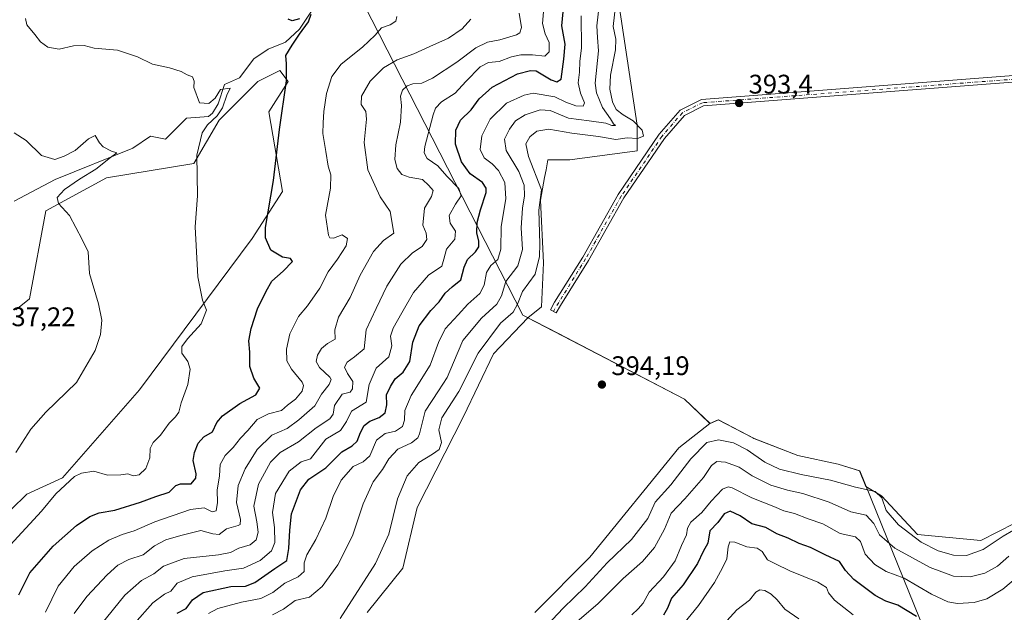
# Model space of a CAD drawing. Units: metres. Extents: x 611672 to 615159, y 4678430 to 4680798.
# Drawn here: x 612787 to 613153, y 4679911 to 4680131 of the extents above; entities that cross this region are included whole.
import ezdxf

# ---------------------------------------------------------------- set-up
doc = ezdxf.new("R2010")
doc.units = ezdxf.units.M
doc.header["$MEASUREMENT"] = 0
doc.linetypes.add('DGN Style 4', pattern=[2.6384748266838614, 1.318413404963828, -0.6592067024819142, 0.001648016756204785, -0.6592067024819142])
for name, color, linetype, lineweight in [('Camino Cxs', 7, 'Continuous', 0), ('Camino eje', 30, 'DGN Style 4', 13), ('Comarca', 135, 'Continuous', 13), ('Comarca CxS', 21, 'Continuous', 0), ('Corriente natural lineal', 142, 'Continuous', 13), ('Cultivos herbáceos CxS', 92, 'Continuous', 0), ('Curva de nivel maestra', 30, 'Continuous', 30), ('Curva de nivel normal', 30, 'Continuous', 0), ('Espacio natural protegido', 121, 'Continuous', 13), ('Espacio natural protegido CxS', 121, 'Continuous', 0), ('Matorral CxS', 135, 'Continuous', 0), ('Municipio', 91, 'Continuous', 13), ('Municipio CxS', 4, 'Continuous', 0), ('Punto de cota en terreno', 7, 'Continuous', 0), ('Rótulo de punto de cota en terreno', 7, 'Continuous', 0)]:
    doc.layers.add(name, color=color, linetype=linetype, lineweight=lineweight)
doc.styles.add('Style-Arial', font='txt')

# ---------------------------------------------------------------- blocks, each defined once
blk = doc.blocks.new('*U10')
at = {"layer": 'Matorral CxS', "color": 135, "linetype": 'Continuous', "lineweight": 0}
for points in [[(613009.1671000002, 4680141.765500001, 388.9082000000053), (613016.6385000005, 4680092.147700001, 390.5617000000057), (613016.6382999998, 4680082.6327, 391.8159000000014), (612991.5033, 4680079.233899999, 392.6153000000049), (612983.3510999996, 4680079.234300001, 392.5966999999946), (612982.6743000001, 4680075.508300001, 392.491200000004), (612982.1634999998, 4680072.697100001, 391.7565999999933), (612980.6338999998, 4680064.2775, 389.2400999999954), (612981.7045, 4680040.875499999, 389.8736000000063), (612980.9732999997, 4680024.5165, 393.2788), (612975.9644999999, 4680020.4365, 392.3261999999959), (612975.9603000004, 4680020.4387, 392.3233000000037), (612963.1722999997, 4680007.0559, 391.7838000000047), (612951.8909, 4679983.667099999, 392.1542000000045), (612934.7285000002, 4679949.8203, 392.1883999999991), (612929.3668999998, 4679927.111500001, 392.6374999999971), (612916.0497000003, 4679910.7137, 391.8224000000046)], [(612978.5358999996, 4679910.7125, 394.3432999999932), (612999.0239000004, 4679931.212099999, 393.6687999999995), (613032.0856999997, 4679971.9483, 393.1797999999981), (613043.7198999999, 4679981.087900001, 393.187699999995), (613046.8498999998, 4679982.447699999, 393.4324000000051), (613059.6831, 4679975.7411, 392.9560000000056), (613060.1297000004, 4679975.5075, 392.9443000000028), (613076.3997, 4679969.077099999, 393.6294000000053), (613091.4395000003, 4679965.847300001, 393.6107000000048), (613099.4694999997, 4679963.407099999, 393.625), (613101.8051000005, 4679957.627499999, 391.9391999999934), (613107.6672999999, 4679954.167099999, 390.4630000000034), (613121.0619000001, 4679939.737299999, 391.4305000000023), (613144.6577000003, 4679937.5109, 393.1392999999953), (613157.2578999996, 4679943.9715, 392.5155999999988)], [(612748.3003000002, 4679914.6965, 339.7088999999978), (612789.2747, 4679954.672300001, 342.2534000000014), (612802.5919000005, 4679960.8201, 343.6978999999992), (612831.2755000005, 4679993.6165, 342.3895000000048), (612873.2755000005, 4680049.986300001, 348.6683000000049), (612884.5438999999, 4680067.4123, 350.5834000000032), (612879.4222999997, 4680097.1351, 348.401199999993), (612886.5937000001, 4680108.411900001, 349.883799999996), (612883.5195000004, 4680112.5099, 349.3476999999984), (612875.3255000003, 4680108.4121, 347.4081000000006), (612860.9830999998, 4680094.0603, 345.082699999999), (612851.5601000005, 4680077.877699999, 344.6946000000025), (612818.9839000005, 4680072.5383, 341.2685999999958), (612796.4474999999, 4680060.237700001, 339.2446000000054), (612790.3009000003, 4680027.4409, 337.8178999999946), (612785.1787, 4680023.343900001, 337.562699999995)]]:
    blk.add_polyline3d(points, dxfattribs=at)
blk = doc.blocks.new('5PATER')
at = {"layer": 'Punto de cota en terreno', "linetype": 'Continuous', "lineweight": 0}
h = blk.add_hatch(color=51, dxfattribs=at)
edge = h.paths.add_edge_path()
edge.add_ellipse((0, 0), major_axis=(-0.1095731443231308, -0.1110710700762829), ratio=0.9994222409660322, start_angle=0, end_angle=360)

msp = doc.modelspace()

# ---------------------------------------------------------------- linework, layer by layer
at = {"layer": 'Camino Cxs', "color": 7, "linetype": 'Continuous', "lineweight": 0}
msp.add_polyline3d([(613383.8800999997, 4680125.130100001, 390.6989999999932), (613363.1501000002, 4680123.780099999, 391.1598999999987), (613339.2500999998, 4680121.9301, 392.1189000000013), (613318.3701, 4680120.5701, 392.6869000000006), (613041.3000999996, 4680099.3101, 393.4817999999942), (613034.2600999996, 4680095.780099999, 393.3325000000041), (613026.8201000001, 4680087.2301, 393.2182999999932), (613011.7200999996, 4680065.040100001, 393.5972000000039), (612998.5100999996, 4680041.780099999, 394.0690999999933), (612988.0500999996, 4680024.960100001, 394.444399999993), (612986.5000999998, 4680022.210100001, 394.4496000000072), (612984.3201000001, 4680023.440099999, 394.4272999999957), (612985.9001000002, 4680026.2301, 394.4064000000071), (612996.3601000002, 4680043.0601, 394.0945999999968), (613009.6001000004, 4680066.360099999, 393.5194999999949), (613024.8400999998, 4680088.7601, 393.0691999999981), (613032.7001, 4680097.790100001, 393.3398000000016), (613040.6201, 4680101.7601, 393.5409000000073), (613318.2100999998, 4680123.0701, 392.6561999999976), (613339.0800999999, 4680124.420100001, 392.1627000000008), (613362.9801000003, 4680126.280099999, 391.1193000000058), (613383.6901000004, 4680127.620100001, 390.540599999993)], dxfattribs=at)
msp.add_polyline3d([(613383.8800999997, 4680125.130100001, 390.6989999999932), (613363.1501000002, 4680123.780099999, 391.1598999999987), (613339.2500999998, 4680121.9301, 392.1189000000013), (613318.3701, 4680120.5701, 392.6869000000006), (613041.3000999996, 4680099.3101, 393.4817999999942), (613034.2600999996, 4680095.780099999, 393.3325000000041), (613026.8201000001, 4680087.2301, 393.2182999999932), (613011.7200999996, 4680065.040100001, 393.5972000000039), (612998.5100999996, 4680041.780099999, 394.0690999999933), (612988.0500999996, 4680024.960100001, 394.444399999993), (612986.5000999998, 4680022.210100001, 394.4496000000072), (612984.3201000001, 4680023.440099999, 394.4272999999957), (612985.9001000002, 4680026.2301, 394.4064000000071), (612996.3601000002, 4680043.0601, 394.0945999999968), (613009.6001000004, 4680066.360099999, 393.5194999999949), (613024.8400999998, 4680088.7601, 393.0691999999981), (613032.7001, 4680097.790100001, 393.3398000000016), (613040.6201, 4680101.7601, 393.5409000000073), (613318.2100999998, 4680123.0701, 392.6561999999976), (613339.0800999999, 4680124.420100001, 392.1627000000008), (613362.9801000003, 4680126.280099999, 391.1193000000058), (613383.6901000004, 4680127.620100001, 390.540599999993)], dxfattribs=at)
at = {"layer": 'Camino eje', "color": 30, "linetype": 'DGN Style 4', "lineweight": 13}
msp.add_polyline3d([(613433.6086999997, 4680130.976100001, 388.5482999999949), (613383.7851, 4680126.3751, 390.6236000000063), (613040.9600999998, 4680100.5351, 393.5148999999947), (613033.4801000003, 4680096.7851, 393.3366999999998), (613025.8300999999, 4680087.995100001, 393.1426999999967), (613010.6601, 4680065.700099999, 393.5605999999971), (612997.4351000005, 4680042.420100001, 394.0734999999986), (612985.4101, 4680022.825099999, 394.4483000000037)], dxfattribs=at)
at = {"layer": 'Comarca', "color": 135, "linetype": 'Continuous', "lineweight": 13, "flags": 128}
msp.add_lwpolyline([(613194.7410000013, 4679728.289000002), (613099.5040000009, 4679963.408000002), (613091.4710000014, 4679965.844000001), (613076.4390000022, 4679969.079), (613060.1660000016, 4679975.501), (613046.8890000009, 4679982.441000001), (613043.7540000011, 4679981.087000002), (613039.1920000014, 4679985.444000001), (613034.2950000005, 4679990.120999998), (612987.0840000003, 4680014.665), (612978.6930000006, 4680019.028000002), (612974.0259999998, 4680021.454000002), (612701.3880000013, 4680554.506), (612671.3810000003, 4680613.169000001), (612670.0070000004, 4680615.856000002), (612669.7120000016, 4680616.434), (612639.2560000002, 4680675.981000002), (612636.936, 4680680.516000003), (612616.8720000018, 4680719.744000004), (612608.4740000019, 4680736.163000002), (612607.6190000019, 4680737.834), (612606.5910000014, 4680739.843), (612597.350119111, 4680757.911062636)], dxfattribs=at)
msp.add_lwpolyline([(613194.7410000013, 4679728.289000002), (613099.5040000009, 4679963.408000002), (613091.4710000014, 4679965.844000001), (613076.4390000022, 4679969.079), (613060.1660000016, 4679975.501), (613046.8890000009, 4679982.441000001), (613043.7540000011, 4679981.087000002), (613039.1920000014, 4679985.444000001), (613034.2950000005, 4679990.120999998), (612987.0840000003, 4680014.665), (612978.6930000006, 4680019.028000002), (612974.0259999998, 4680021.454000002), (612701.3880000013, 4680554.506), (612671.3810000003, 4680613.169000001), (612670.0070000004, 4680615.856000002), (612669.7120000016, 4680616.434), (612639.2560000002, 4680675.981000002), (612636.936, 4680680.516000003), (612616.8720000018, 4680719.744000004), (612608.4740000019, 4680736.163000002), (612607.6190000019, 4680737.834), (612606.5910000014, 4680739.843), (612597.350119111, 4680757.911062636)], dxfattribs=at)
at = {"layer": 'Comarca CxS', "color": 21, "linetype": 'Continuous', "lineweight": 0, "flags": 128}
for points in [[(613194.7410000007, 4679728.289000001), (613099.5040000003, 4679963.408000001), (613091.4710000008, 4679965.844), (613076.4389999994, 4679969.079), (613060.1660000009, 4679975.500999999), (613046.8890000003, 4679982.441000001), (613043.7540000004, 4679981.087), (613039.1920000009, 4679985.444), (613034.2949999999, 4679990.120999999), (612987.0839999998, 4680014.664999999), (612978.6930000001, 4680019.028000001), (612974.0259999993, 4680021.454000001), (612701.3880000006, 4680554.505999999), (612671.3809999997, 4680613.169), (612670.007, 4680615.856000001), (612669.712000001, 4680616.433999999), (612639.2559999997, 4680675.981000001), (612636.9359999994, 4680680.516000002), (612616.8720000014, 4680719.744000002), (612608.4740000013, 4680736.163000001), (612607.6189999991, 4680737.834000001), (612606.5910000007, 4680739.842999999), (612597.3500907407, 4680757.911077289), (615108.1400008565, 4680798.449983187)], [(611671.9700008292, 4680742.969983188), (612597.3500907407, 4680757.911077289), (612606.5910000007, 4680739.842999999), (612607.6189999991, 4680737.834000001), (612608.4740000013, 4680736.163000001), (612616.8720000014, 4680719.744000002), (612636.9359999994, 4680680.516000002), (612639.2559999997, 4680675.981000001), (612669.712000001, 4680616.433999999), (612670.007, 4680615.856000001), (612671.3809999997, 4680613.169), (612701.3880000006, 4680554.505999999), (612974.0259999993, 4680021.454000001), (612978.6930000001, 4680019.028000001), (612987.0839999998, 4680014.664999999), (613034.2949999999, 4679990.120999999), (613039.1920000009, 4679985.444), (613043.7540000004, 4679981.087), (613046.8890000003, 4679982.441000001), (613060.1660000009, 4679975.500999999), (613076.4389999994, 4679969.079), (613091.4710000008, 4679965.844), (613099.5040000003, 4679963.408000001), (613194.7410000007, 4679728.289000001)]]:
    msp.add_lwpolyline(points, dxfattribs=at)
at = {"layer": 'Corriente natural lineal', "color": 142, "linetype": 'Continuous', "lineweight": 13}
msp.add_polyline3d([(612902.5000999998, 4680145.5101, 351.9164000000019), (612890.8901000004, 4680127.940099999, 349.9997000000003), (612885.6101000002, 4680123.110099999, 348.9606000000058), (612879.1601, 4680120.520099999, 347.8687999999966), (612873.8701, 4680116.9001, 347.523000000001), (612868.4801000003, 4680109.8201, 346.5271999999969), (612862.9700999996, 4680107.290100001, 346.1294000000053), (612860.5800999999, 4680100.0701, 345.0849000000017), (612858.4700999996, 4680096.6501, 344.7617999999929), (612856.9200999998, 4680095.450099999, 344.5589999999939), (612848.7901, 4680094.800100001, 343.867499999993), (612840.9200999998, 4680086.940099999, 342.2909999999974), (612835.3601000002, 4680088.020099999, 341.973800000007), (612828.7600999996, 4680083.550100001, 341.1710000000021), (612799.8501000004, 4680071.890100001, 338.6233999999968), (612784.6001000004, 4680063.840100001, 337.0843000000023)], dxfattribs=at)
at = {"layer": 'Cultivos herbáceos CxS', "color": 92, "linetype": 'Continuous', "lineweight": 0, "extrusion": (-0.1232220379644297, -0.1908577208387744, 0.9738529969949886), "elevation": -968368.1131938929, "flags": 128}
msp.add_lwpolyline([(-2023471.678446917, 4152849.207024937), (-2023406.263912285, 4152855.528909498), (-2023402.819299506, 4152854.851289318), (-2023393.413076298, 4152852.999187275)], dxfattribs=at)
msp.add_lwpolyline([(-2023471.678446917, 4152849.207024937), (-2023406.263912285, 4152855.528909498), (-2023402.819299506, 4152854.851289318), (-2023393.413076298, 4152852.999187275)], dxfattribs=at)
at = {"layer": 'Cultivos herbáceos CxS', "color": 92, "linetype": 'Continuous', "lineweight": 0}
for points in [[(612979.6171000004, 4680278.725099999, 386.4443000000028), (612995.2418999998, 4680266.490900001, 386.956600000005), (613003.3936999999, 4680252.217700001, 389.5353000000032), (613013.9234999996, 4680225.365499999, 388.942200000005), (613019.3579000002, 4680198.178900001, 391.4097000000039), (613015.4404999996, 4680182.6511, 390.5941000000021), (613013.2437000005, 4680165.554099999, 390.4829000000027), (613009.1671000002, 4680141.765500001, 388.9082000000053), (613016.6385000005, 4680092.147700001, 390.5617000000057), (613016.6382999998, 4680082.6327, 391.8159000000014), (612991.5033, 4680079.233899999, 392.6153000000049), (612983.3510999996, 4680079.234300001, 392.5966999999946), (612982.6743000001, 4680075.508300001, 392.491200000004), (612982.1634999998, 4680072.697100001, 391.7565999999933), (612980.6338999998, 4680064.2775, 389.2400999999954), (612981.7045, 4680040.875499999, 389.8736000000063), (612980.9732999997, 4680024.5165, 393.2788), (612975.9644999999, 4680020.4365, 392.3261999999959)], [(613157.2578999996, 4679943.9715, 392.5155999999988), (613144.6577000003, 4679937.5109, 393.1392999999953), (613121.0619000001, 4679939.737299999, 391.4305000000023), (613107.6672999999, 4679954.167099999, 390.4630000000034), (613101.8051000005, 4679957.627499999, 391.9391999999934), (613099.4694999997, 4679963.407099999, 393.625), (613091.4395000003, 4679965.847300001, 393.6107000000048), (613076.3997, 4679969.077099999, 393.6294000000053), (613060.1297000004, 4679975.5075, 392.9443000000028), (613059.6831, 4679975.7411, 392.9560000000056), (613046.8498999998, 4679982.447699999, 393.4324000000051), (613043.7198999999, 4679981.087900001, 393.187699999995), (613036.7956999998, 4679987.7049, 393.6097000000009), (613034.2599, 4679990.127900001, 393.7624000000069), (612975.9644999999, 4680020.4365, 392.3261999999959), (612980.9732999997, 4680024.5165, 393.2788), (612981.7045, 4680040.875499999, 389.8736000000063), (612980.6338999998, 4680064.2775, 389.2400999999954), (612982.1634999998, 4680072.697100001, 391.7565999999933), (612982.6743000001, 4680075.508300001, 392.491200000004), (612983.3510999996, 4680079.234300001, 392.5966999999946), (612991.5033, 4680079.233899999, 392.6153000000049), (613016.6382999998, 4680082.6327, 391.8159000000014), (613016.6385000005, 4680092.147700001, 390.5617000000057), (613009.1671000002, 4680141.765500001, 388.9082000000053)], [(612785.1787, 4680023.343900001, 337.562699999995), (612790.3009000003, 4680027.4409, 337.8178999999946), (612796.4474999999, 4680060.237700001, 339.2446000000054), (612818.9839000005, 4680072.5383, 341.2685999999958), (612851.5601000005, 4680077.877699999, 344.6946000000025), (612860.9830999998, 4680094.0603, 345.082699999999), (612875.3255000003, 4680108.4121, 347.4081000000006), (612883.5195000004, 4680112.5099, 349.3476999999984), (612886.5937000001, 4680108.411900001, 349.883799999996), (612879.4222999997, 4680097.1351, 348.401199999993), (612884.5438999999, 4680067.4123, 350.5834000000032), (612873.2755000005, 4680049.986300001, 348.6683000000049), (612831.2755000005, 4679993.6165, 342.3895000000048), (612802.5919000005, 4679960.8201, 343.6978999999992), (612789.2747, 4679954.672300001, 342.2534000000014), (612748.3003000002, 4679914.6965, 339.7088999999978)], [(612748.3003000002, 4679914.6965, 339.7088999999978), (612789.2747, 4679954.672300001, 342.2534000000014), (612802.5919000005, 4679960.8201, 343.6978999999992), (612831.2755000005, 4679993.6165, 342.3895000000048), (612873.2755000005, 4680049.986300001, 348.6683000000049), (612884.5438999999, 4680067.4123, 350.5834000000032), (612879.4222999997, 4680097.1351, 348.401199999993), (612886.5937000001, 4680108.411900001, 349.883799999996), (612883.5195000004, 4680112.5099, 349.3476999999984), (612875.3255000003, 4680108.4121, 347.4081000000006), (612860.9830999998, 4680094.0603, 345.082699999999), (612851.5601000005, 4680077.877699999, 344.6946000000025), (612818.9839000005, 4680072.5383, 341.2685999999958), (612796.4474999999, 4680060.237700001, 339.2446000000054), (612790.3009000003, 4680027.4409, 337.8178999999946), (612785.1787, 4680023.343900001, 337.562699999995)], [(612916.0497000003, 4679910.7137, 391.8224000000046), (612929.3668999998, 4679927.111500001, 392.6374999999971), (612934.7285000002, 4679949.8203, 392.1883999999991), (612951.8909, 4679983.667099999, 392.1542000000045), (612963.1722999997, 4680007.0559, 391.7838000000047), (612975.9603000004, 4680020.4387, 392.3233000000037), (612975.9644999999, 4680020.4365, 392.3261999999959), (613034.2599, 4679990.127900001, 393.7624000000069), (613036.7956999998, 4679987.7049, 393.6097000000009), (613043.7198999999, 4679981.087900001, 393.187699999995), (613032.0856999997, 4679971.9483, 393.1797999999981), (612999.0239000004, 4679931.212099999, 393.6687999999995), (612978.5358999996, 4679910.7125, 394.3432999999932)], [(612975.9644999999, 4680020.4365, 392.3261999999959), (612975.9603000004, 4680020.4387, 392.3233000000037), (612963.1722999997, 4680007.0559, 391.7838000000047), (612951.8909, 4679983.667099999, 392.1542000000045), (612934.7285000002, 4679949.8203, 392.1883999999991), (612929.3668999998, 4679927.111500001, 392.6374999999971), (612916.0497000003, 4679910.7137, 391.8224000000046)], [(612978.5358999996, 4679910.7125, 394.3432999999932), (612999.0239000004, 4679931.212099999, 393.6687999999995), (613032.0856999997, 4679971.9483, 393.1797999999981), (613043.7198999999, 4679981.087900001, 393.187699999995)], [(613157.2578999996, 4679943.9715, 392.5155999999988), (613144.6577000003, 4679937.5109, 393.1392999999953), (613121.0619000001, 4679939.737299999, 391.4305000000023), (613107.6672999999, 4679954.167099999, 390.4630000000034), (613101.8051000005, 4679957.627499999, 391.9391999999934), (613099.4694999997, 4679963.407099999, 393.625), (613091.4395000003, 4679965.847300001, 393.6107000000048), (613076.3997, 4679969.077099999, 393.6294000000053), (613060.1297000004, 4679975.5075, 392.9443000000028), (613059.6831, 4679975.7411, 392.9560000000056), (613046.8498999998, 4679982.447699999, 393.4324000000051), (613043.7198999999, 4679981.087900001, 393.187699999995)]]:
    msp.add_polyline3d(points, dxfattribs=at)
at = {"layer": 'Curva de nivel maestra', "color": 30, "linetype": 'Continuous', "lineweight": 30, "flags": 128}
for points, elevation in [([(612845.3099999996, 4679910.370100001), (612848.6500000004, 4679912.1501), (612850.9900000002, 4679915.420100001), (612855.0199999996, 4679918.0701), (612865.3600000005, 4679920.300100001), (612870.8099999996, 4679920.4101), (612874.2699999996, 4679921.860099999), (612881.6699999999, 4679927.0001), (612886.1900000004, 4679929.970100001), (612886.9100000003, 4679934.530099999), (612887.2699999996, 4679941.3101), (612887.8399999999, 4679947.4301), (612891.2100000001, 4679956.3101), (612894.3799999999, 4679960.270099999), (612900.6500000004, 4679964.530099999), (612906.6200000001, 4679970.440099999), (612910.5300000003, 4679972.780099999), (612912.2999999998, 4679974.4101), (612913.54, 4679977.700099999), (612915, 4679980.340100001), (612917.0999999996, 4679981.920100001), (612920.5899999999, 4679983.280099999), (612922.7599999999, 4679984.9901), (612923.4299999997, 4679988.0601), (612923.2599999999, 4679991.7401), (612924.79, 4679994.8201), (612926.5300000003, 4679997.7401), (612929.4699999997, 4680000.1601), (612931.9299999997, 4680004.1601), (612933.0300000003, 4680011.360099999), (612935.4500000002, 4680017.420100001), (612939.7400000002, 4680023.170100001), (612942.8499999996, 4680026.4001), (612945.1600000003, 4680029.630100001), (612947.7800000003, 4680031.9301), (612950.9500000002, 4680034.600099999), (612952.1699999999, 4680039.2401), (612953.5, 4680042.090100001), (612956.4500000002, 4680044.9901), (612957.7199999997, 4680046.9101), (612957.6600000003, 4680048.9901), (612956.9199999999, 4680052.0601), (612957, 4680055.860099999), (612958.2199999997, 4680060.600099999), (612960.3399999999, 4680067.1501), (612960.4100000003, 4680068.690099999), (612959.04, 4680070.8201), (612954.4800000006, 4680074.0601), (612951.1799999997, 4680078.5101), (612948.9900000002, 4680085.040100001), (612949.0800000001, 4680090.3201), (612950.7999999998, 4680094.040100001), (612954.7699999996, 4680097.920100001), (612957.7300000006, 4680101.920100001), (612962.6399999997, 4680106.290100001), (612972.0300000003, 4680111.290100001), (612976.9299999997, 4680112.5801), (612978.9600000001, 4680112.380100001), (612984.5999999996, 4680109.0101), (612986.6600000003, 4680108.2601), (612988.3700000001, 4680109.340100001), (612989.3399999999, 4680116.8101), (612989.8600000005, 4680122.300100001), (612988.5700000003, 4680129.220100001), (612989.0599999996, 4680134.390100001)], 375), ([(612786.3600000005, 4679917.220100001), (612790.4100000003, 4679925.420100001), (612799.0700000003, 4679935.350099999), (612807.7800000003, 4679943.0101), (612812.7400000002, 4679946.470100001), (612816.2199999997, 4679947.780099999), (612822.1200000001, 4679948.8101), (612831.6500000004, 4679951.7401), (612837.3099999996, 4679953.8301), (612842.3099999996, 4679955.5001), (612844.7999999998, 4679958.0001), (612846.5800000001, 4679958.600099999), (612850.5099999999, 4679958.610099999), (612852.25, 4679960.6501), (612852.4400000004, 4679962.2401), (612851.2199999997, 4679967.2601), (612851.7800000003, 4679970.300100001), (612853.0999999996, 4679973.780099999), (612855.2999999998, 4679976.030099999), (612858.5, 4679977.920100001), (612860.0800000001, 4679981.360099999), (612862.1600000003, 4679983.860099999), (612868.7100000001, 4679988.460100001), (612874.5800000001, 4679991.7401), (612876.0700000003, 4679994.1801), (612873.9100000003, 4679997.9101), (612872.4199999999, 4680002.2601), (612872.3799999999, 4680007.600099999), (612872.0499999998, 4680011.870100001), (612872.8799999999, 4680016.380100001), (612875.29, 4680023.770099999), (612878.4600000001, 4680030.360099999), (612880.5700000003, 4680034.0701), (612884.8200000003, 4680037.7401), (612888.2300000006, 4680041.340100001), (612887.4800000006, 4680042.520099999), (612884.5499999998, 4680042.960100001), (612880.1500000004, 4680045.5601), (612878.25, 4680050.190099999), (612878.1900000004, 4680054.0601), (612881.1399999997, 4680071.600099999), (612883.3700000001, 4680090.5601), (612886.0300000003, 4680108.6601), (612886.0700000003, 4680115.020099999), (612885.7300000006, 4680118.100099999), (612888.2000000002, 4680121.9101), (612890.8200000003, 4680126.100099999), (612894.2599999999, 4680130.6501), (612895.2100000001, 4680133.5101)], 350), ([(612890.9199999999, 4680131.7501), (612888.1799999997, 4680131.050100001), (612886.6900000004, 4680131.640100001)], 350), ([(613120.5999999996, 4679909.120100001), (613113.7000000002, 4679913.340100001), (613109.25, 4679914.840100001), (613105.2800000003, 4679916.940099999), (613097.3300000001, 4679922.9001), (613094.2400000002, 4679926.270099999), (613091.9500000002, 4679929.610099999), (613086.6500000004, 4679932.170100001), (613081.2199999997, 4679934.9001), (613076.9600000001, 4679936.4001), (613072.8799999999, 4679938.3201), (613068.6600000003, 4679939.9001), (613064.5499999998, 4679942.350099999), (613059.29, 4679943.720100001), (613054.9600000001, 4679946.6601), (613051.29, 4679948.380100001), (613048.9699999997, 4679947.350099999), (613046.6500000004, 4679944.190099999), (613043.7199999997, 4679941.0101), (613042.9900000002, 4679936.470100001), (613041.2300000006, 4679933.3301), (613039.0899999999, 4679928.870100001), (613033.7800000003, 4679920.940099999), (613029.4199999999, 4679915.940099999), (613027.9400000004, 4679912.300100001), (613026.4600000001, 4679909.720100001)], 375)]:
    msp.add_lwpolyline(points, dxfattribs=dict(at, elevation=elevation))
at = {"layer": 'Curva de nivel normal', "color": 30, "linetype": 'Continuous', "lineweight": 0, "flags": 128}
for points, elevation in [([(613002.8899999997, 4680140.110099999), (613001.5999999996, 4680129.210100001), (613001.8799999999, 4680124.8201), (613002.2800000003, 4680119.860099999), (613001.0099999999, 4680107.8101), (613001.5, 4680104.1501), (613003.7199999997, 4680098.7601), (613006.6799999997, 4680094.4901), (613007.7699999996, 4680092.690099999), (613008.54, 4680092.020099999), (613007.1600000003, 4680092.090100001), (613004.9600000001, 4680092.9301), (612998.7400000002, 4680093.7401), (612991, 4680094.780099999), (612984.2599999999, 4680097.590100001), (612980.5, 4680097.9101), (612974.9299999997, 4680095.9901), (612971.3600000005, 4680093.7501), (612969.0199999996, 4680090.700099999), (612967.2599999999, 4680086.920100001), (612967.8899999997, 4680082.720100001), (612972.5599999996, 4680074.9001), (612974.5700000003, 4680069.800100001), (612974.6799999997, 4680065.9001), (612973.9000000004, 4680061.290100001), (612973.4400000004, 4680053.920100001), (612973.8799999999, 4680045.8301), (612972.2000000002, 4680039.8201), (612967.6600000003, 4680033.9301), (612966.0899999999, 4680028.600099999), (612964.3200000003, 4680025.450099999), (612958.6299999999, 4680020.3301), (612951.6799999997, 4680011.9801), (612948.25, 4680003.7401), (612945.9199999999, 4679998.130100001), (612942.6900000004, 4679993.2601), (612937.6399999997, 4679985.600099999), (612935.5899999999, 4679977.2601), (612934.9100000003, 4679975.6601), (612932.6399999997, 4679973.890100001), (612927.5, 4679971.440099999), (612924.0999999996, 4679967.890100001), (612921.7699999996, 4679963.940099999), (612918.3399999999, 4679959.270099999), (612914.5899999999, 4679951.090100001), (612910.5999999996, 4679939.210100001), (612905.0899999999, 4679928.360099999), (612899.3300000001, 4679920.300100001), (612894.6399999997, 4679916.350099999), (612889.2999999998, 4679915.170100001), (612884.9199999999, 4679911.9001), (612880.7800000003, 4679909.800100001)], 385), ([(613008.8099999996, 4680138.9101), (613007.6399999997, 4680128.890100001), (613008.6500000004, 4680124.2601), (613008.5800000001, 4680120.200099999), (613006.7400000002, 4680110.8301), (613006.3899999997, 4680105.550100001), (613007.4000000004, 4680100.890100001), (613008.7999999998, 4680098.0001), (613011.3600000005, 4680095.960100001), (613015.1500000004, 4680093.7601), (613018.4299999997, 4680090.3201), (613018.9299999997, 4680088.090100001), (613016.7000000002, 4680087.220100001), (613012.9500000002, 4680087.460100001), (613008.6600000003, 4680086.8301), (613002.2699999996, 4680087.960100001), (612992.3099999996, 4680089.1801), (612983.79, 4680090.710100001), (612979.2100000001, 4680089.9001), (612976.6200000001, 4680087.840100001), (612975.2100000001, 4680085.190099999), (612976.1299999999, 4680080.5101), (612981.0499999998, 4680068.020099999), (612980.0300000003, 4680060.5001), (612980.3600000005, 4680047.920100001), (612980.29, 4680043.2601), (612978.6299999999, 4680036.630100001), (612973.9100000003, 4680030.1601), (612972.0800000001, 4680025.4801), (612970.4500000002, 4680022.5001), (612965.75, 4680018.360099999), (612957.4199999999, 4680007.2601), (612950.1500000004, 4679992.9301), (612943.9199999999, 4679983.1601), (612942.7199999997, 4679978.7301), (612943.7800000003, 4679973.950099999), (612942.9100000003, 4679971.340100001), (612940.4600000001, 4679969.630100001), (612935.3200000003, 4679966.540100001), (612930.9400000004, 4679961.5001), (612927.4199999999, 4679952.9301), (612924.1699999999, 4679939.850099999), (612919.1799999997, 4679928.9301), (612906.0599999996, 4679908.450099999)], 390), ([(612816.8600000005, 4679906.100099999), (612825.8099999996, 4679917.0801), (612831.9699999997, 4679922.5701), (612836.5700000003, 4679925.020099999), (612840.2000000002, 4679927.940099999), (612847.8799999999, 4679930.7601), (612860.6900000004, 4679932.110099999), (612865.1699999999, 4679932.940099999), (612868.25, 4679934.620100001), (612872.4600000001, 4679935.8101), (612874.7400000002, 4679937.720100001), (612875.4299999997, 4679940.610099999), (612875.0099999999, 4679944.380100001), (612873.9100000003, 4679950.3201), (612875.6500000004, 4679958.460100001), (612880.0700000003, 4679966.640100001), (612883.6299999999, 4679970.2601), (612890.4500000002, 4679974.2601), (612897.1200000001, 4679979.4801), (612902.1100000005, 4679982.790100001), (612903.4500000002, 4679984.4801), (612903.9299999997, 4679987.7601), (612906.7300000006, 4679991.9301), (612909.79, 4679992.770099999), (612910.6600000003, 4679993.9801), (612910.7199999997, 4679996.710100001), (612908.7999999998, 4679999.7301), (612907.5800000001, 4680001.970100001), (612908.5800000001, 4680003.940099999), (612911.3600000005, 4680005.880100001), (612914.9000000004, 4680008.920100001), (612915.6500000004, 4680015.9301), (612919.4699999997, 4680023.9301), (612923.4500000002, 4680032.1601), (612928.6399999997, 4680040.340100001), (612932.9699999997, 4680044.6501), (612936.5800000001, 4680047.020099999), (612938.3300000001, 4680049.550100001), (612938.0700000003, 4680051.880100001), (612936.7800000003, 4680054.920100001), (612937.4199999999, 4680061.2301), (612940, 4680065.590100001), (612940.6399999997, 4680067.850099999), (612939.0700000003, 4680069.700099999), (612936.6399999997, 4680071.9901), (612931.7199999997, 4680072.8301), (612929, 4680073.840100001), (612927.2800000003, 4680076.0701), (612926.3499999996, 4680079.390100001), (612926.7199999997, 4680084.790100001), (612928.4400000004, 4680093.2601), (612928.7999999998, 4680099.450099999), (612928.4299999997, 4680102.940099999), (612929.1699999999, 4680105.170100001), (612930.9199999999, 4680106.840100001), (612933.0599999996, 4680107.540100001), (612936.3799999999, 4680107.770099999), (612940.4600000001, 4680109.630100001), (612949.4600000001, 4680115.6601), (612956.5099999999, 4680121.020099999), (612960.9199999999, 4680123.0601), (612965.4199999999, 4680123.920100001), (612971.7199999997, 4680125.840100001), (612972.8799999999, 4680126.5701), (612973.5199999996, 4680128.5801), (612972.6299999999, 4680133.850099999)], 365.0000000000001), ([(612981.7800000003, 4680134.380100001), (612981.3899999997, 4680130.020099999), (612982.3200000003, 4680126.1501), (612983.9100000003, 4680123.0101), (612983.9000000004, 4680119.450099999), (612982.2300000006, 4680117.880100001), (612977.6699999999, 4680118.3101), (612973.2800000003, 4680118.390100001), (612969.8499999996, 4680117.610099999), (612965.1900000004, 4680115.9301), (612961.2999999998, 4680115.5001), (612958.1699999999, 4680113.880100001), (612952.8600000005, 4680108.420100001), (612948.8200000003, 4680104.040100001), (612943.7199999997, 4680100.8301), (612941.5499999998, 4680098.470100001), (612940.5899999999, 4680096.020099999), (612937.5899999999, 4680084.1801), (612937.3300000001, 4680081.8301), (612938.4299999997, 4680079.780099999), (612942.4299999997, 4680077.0701), (612945.6799999997, 4680073.1801), (612950.2699999996, 4680068.520099999), (612951.1100000005, 4680065.8101), (612948.9400000004, 4680062.780099999), (612946.6600000003, 4680058.4801), (612946.9400000004, 4680055.690099999), (612949, 4680052.630100001), (612948.7000000002, 4680049.690099999), (612945.6100000005, 4680045.9301), (612944.6200000001, 4680042.2501), (612943.8799999999, 4680039.700099999), (612938.9699999997, 4680036.2401), (612933.3099999996, 4680029.850099999), (612929.0300000003, 4680022.290100001), (612925.7000000002, 4680016.600099999), (612924.8099999996, 4680013.600099999), (612925.2400000002, 4680009.9301), (612924.1399999997, 4680005.9301), (612919.4100000003, 4680001.600099999), (612916.7599999999, 4679995.600099999), (612915.6500000004, 4679988.960100001), (612910.29, 4679985.6801), (612908.4299999997, 4679981.8101), (612906.1699999999, 4679978.4101), (612900.7000000002, 4679975.220100001), (612894.9400000004, 4679967.9001), (612891.5499999998, 4679966.780099999), (612886.9699999997, 4679963.350099999), (612881.9000000004, 4679955.0101), (612880.8200000003, 4679947.880100001), (612881.5199999996, 4679942.340100001), (612881.6799999997, 4679936.720100001), (612880.4800000006, 4679933.610099999), (612876.1799999997, 4679930.040100001), (612869.9800000006, 4679927.120100001), (612863.0499999998, 4679926.120100001), (612850.9000000004, 4679923.960100001), (612845.3300000001, 4679921.5801), (612842.9900000002, 4679918.5801), (612840.6500000004, 4679917.520099999), (612836.2800000003, 4679914.2401), (612829.4299999997, 4679906.520099999)], 370.0000000000001), ([(612783.1399999997, 4679935.720100001), (612794.7300000006, 4679948.370100001), (612800.1699999999, 4679954.800100001), (612807.0300000003, 4679961.280099999), (612809.6399999997, 4679962.590100001), (612814.3099999996, 4679963.290100001), (612819.3099999996, 4679961.8201), (612824.3099999996, 4679961.880100001), (612826.9800000006, 4679962.2501), (612828.9800000006, 4679961.5601), (612831.1200000001, 4679961.9801), (612833.6299999999, 4679964.3201), (612835.1600000003, 4679968.300100001), (612835.2599999999, 4679971.690099999), (612836.4100000003, 4679973.950099999), (612839.0800000001, 4679976.6801), (612842.29, 4679981.220100001), (612844.75, 4679983.530099999), (612845.9800000006, 4679985.300100001), (612846.8600000005, 4679988.790100001), (612849.2300000006, 4679995.600099999), (612850.1500000004, 4680001.2601), (612849.2999999998, 4680004.190099999), (612847.0999999996, 4680007.2601), (612847.0099999999, 4680009.7401), (612849.1600000003, 4680012.630100001), (612854.2000000002, 4680018.1601), (612856.2699999996, 4680023.270099999), (612854.7199999997, 4680027.0101), (612852.9699999997, 4680035.6501), (612852.0199999996, 4680054.360099999), (612852.9199999999, 4680065.790100001), (612852.6600000003, 4680081.030099999), (612854.6299999999, 4680089.350099999), (612856.6500000004, 4680092.3201), (612860.2100000001, 4680095.590100001), (612862.1799999997, 4680098.590100001), (612863.8700000001, 4680103.3101), (612865.0199999996, 4680105.950099999), (612861.4199999999, 4680105.460100001), (612859.4900000002, 4680102.270099999), (612857.0499999998, 4680100.2501), (612853.6600000003, 4680100.540100001), (612851.5800000001, 4680106.1801), (612851.6299999999, 4680108.5701), (612851.04, 4680110.130100001), (612849.0800000001, 4680110.950099999), (612846.7999999998, 4680112.170100001), (612842.4600000001, 4680113.5101), (612836.0800000001, 4680114.920100001), (612830.5300000003, 4680117.6501), (612823.0899999999, 4680120.110099999), (612814.4199999999, 4680120.840100001), (612810.6500000004, 4680121.800100001), (612806.6500000004, 4680121.700099999), (612801.3099999996, 4680120.4801), (612797.1799999997, 4680121.2501), (612794.4000000004, 4680123.200099999), (612792.3399999999, 4680125.9901), (612789.3600000005, 4680129.5601), (612788.7800000003, 4680131.920100001)], 345.0000000000001), ([(612796.2199999997, 4679910.720100001), (612801, 4679920.460100001), (612807.0099999999, 4679927.8101), (612813.5999999996, 4679933.610099999), (612819.8799999999, 4679937.610099999), (612824.8399999999, 4679939.720100001), (612829.3099999996, 4679941.0701), (612836.9600000001, 4679944.390100001), (612850.3200000003, 4679949.040100001), (612855.3300000001, 4679949.6601), (612858.3300000001, 4679948.1501), (612859.7800000003, 4679948.4901), (612860.2800000003, 4679951.610099999), (612860.2699999996, 4679956.190099999), (612861.0499999998, 4679961.610099999), (612861.3600000005, 4679965.8301), (612863.2100000001, 4679969.1601), (612866.2199999997, 4679972.1601), (612868.8399999999, 4679975.600099999), (612871.6799999997, 4679978.460100001), (612875.0700000003, 4679982.5101), (612879.2999999998, 4679984.640100001), (612884.1399999997, 4679985.9001), (612886.4299999997, 4679987.890100001), (612889.4299999997, 4679990.130100001), (612891.8799999999, 4679993.0701), (612892.3899999997, 4679995.1801), (612891.8799999999, 4679996.5001), (612887.8600000005, 4680001.300100001), (612886.1399999997, 4680004.4001), (612885.9800000006, 4680008.770099999), (612887.3300000001, 4680014.390100001), (612890.4400000004, 4680020.9301), (612893.8499999996, 4680024.9001), (612898.4400000004, 4680031.470100001), (612901.5999999996, 4680037.5601), (612905.0199999996, 4680042.2401), (612908.2199999997, 4680047.1801), (612908.7100000001, 4680050.0001), (612906.7599999999, 4680051.350099999), (612903.4900000002, 4680050.120100001), (612902.2300000006, 4680050.2501), (612901.7100000001, 4680051.220100001), (612900.54, 4680058.610099999), (612902.4100000003, 4680068.640100001), (612902.5599999996, 4680073.690099999), (612901.5800000001, 4680076.920100001), (612900.7100000001, 4680082.3201), (612899.5099999999, 4680089.0701), (612899.7199999997, 4680092.9901), (612899.9100000003, 4680097.2501), (612900.8799999999, 4680103.9001), (612902.9199999999, 4680110.340100001), (612906.3799999999, 4680114.8301), (612914.3399999999, 4680121.270099999), (612919.0300000003, 4680125.720100001), (612921.3799999999, 4680128.360099999), (612924.6399999997, 4680129.530099999), (612926.6900000004, 4680130.860099999), (612927.0800000001, 4680132.630100001)], 355), ([(612807, 4679910.280099999), (612811.7199999997, 4679916.610099999), (612819.2100000001, 4679924.670100001), (612823.2100000001, 4679928.3201), (612827.3099999996, 4679930.420100001), (612832.6200000001, 4679932.130100001), (612836.8799999999, 4679935.520099999), (612841.1299999999, 4679937.720100001), (612846.6799999997, 4679939.340100001), (612854.1500000004, 4679941.2501), (612858.6399999997, 4679939.970100001), (612860.9699999997, 4679939.700099999), (612863.6399999997, 4679941.780099999), (612868.0300000003, 4679943.0601), (612868.79, 4679943.4801), (612868.8399999999, 4679945.340100001), (612867.4000000004, 4679951.6601), (612867.9900000002, 4679957.940099999), (612870.6100000005, 4679964.220100001), (612875.0899999999, 4679971.3101), (612880.6100000005, 4679976.700099999), (612886.3300000001, 4679979.220100001), (612890.5800000001, 4679982.440099999), (612896.6200000001, 4679987.600099999), (612899.0499999998, 4679991.9301), (612901.9600000001, 4679995.600099999), (612902.6699999999, 4679997.380100001), (612902.1799999997, 4679998.350099999), (612898.3600000005, 4680001.950099999), (612897.0800000001, 4680004.100099999), (612897.6200000001, 4680006.460100001), (612899.0499999998, 4680008.970100001), (612901.3200000003, 4680010.790100001), (612904.1399999997, 4680012.4301), (612904.0800000001, 4680015.9301), (612905.3399999999, 4680020.600099999), (612909.7199999997, 4680027.940099999), (612913.5099999999, 4680036.350099999), (612918.4699999997, 4680045.140100001), (612922.1600000003, 4680049.1801), (612926.0499999998, 4680051.9301), (612924.6699999999, 4680059.960100001), (612920.9600000001, 4680065.470100001), (612916.3799999999, 4680075.5601), (612915.0099999999, 4680085.6601), (612915.8600000005, 4680094.360099999), (612915.5899999999, 4680097.280099999), (612913.8200000003, 4680099.8301), (612913.9900000002, 4680103.020099999), (612917.25, 4680108.5801), (612922.1200000001, 4680113.5101), (612927.2999999998, 4680116.460100001), (612933.4600000001, 4680118.780099999), (612939.4299999997, 4680121.520099999), (612946.3899999997, 4680124.5601), (612951.4000000004, 4680128.0101), (612954.7199999997, 4680131.590100001)], 360.0000000000001), ([(612995.79, 4680132.870100001), (612995.8499999996, 4680120.940099999), (612995.29, 4680115.920100001), (612995.1900000004, 4680111.920100001), (612994.6500000004, 4680107.970100001), (612995.4600000001, 4680104.110099999), (612997.0199999996, 4680100.4901), (612996.5599999996, 4680099.210100001), (612993.8399999999, 4680099.3201), (612990.0099999999, 4680100.7401), (612986, 4680102.720100001), (612977.9500000002, 4680104.120100001), (612974.5099999999, 4680103.4001), (612967.9800000006, 4680100.350099999), (612961.9299999997, 4680094.4301), (612958.7800000003, 4680088.1601), (612958.1200000001, 4680083.140100001), (612959.6100000005, 4680080.030099999), (612962.6699999999, 4680077.780099999), (612965.04, 4680075.300100001), (612967.3399999999, 4680070.7601), (612967.6900000004, 4680064.720100001), (612965.9699999997, 4680054.450099999), (612965.8099999996, 4680046.0101), (612964.7400000002, 4680042.120100001), (612962.1799999997, 4680039.9301), (612960.54, 4680037.2601), (612959.6699999999, 4680032.600099999), (612957.9900000002, 4680029.4801), (612953.5599999996, 4680025.4801), (612950, 4680021.4801), (612945.1399999997, 4680016.2601), (612942.6200000001, 4680011.2501), (612939.5199999996, 4680002.8301), (612932.4299999997, 4679991.4301), (612930.0499999998, 4679985.890100001), (612929.9400000004, 4679982.2601), (612929.2100000001, 4679979.9301), (612926.6600000003, 4679978.1801), (612922.75, 4679977.280099999), (612919.5999999996, 4679974.850099999), (612917.0599999996, 4679969.0601), (612914.6399999997, 4679966.770099999), (612910.8099999996, 4679965.030099999), (612906.4100000003, 4679960.0001), (612903.4199999999, 4679953.840100001), (612900.7100000001, 4679945.7601), (612896.9699999997, 4679937.800100001), (612893.5599999996, 4679932.0801), (612892.6699999999, 4679929.130100001), (612892.5599999996, 4679925.880100001), (612890.3300000001, 4679923.9001), (612885.4000000004, 4679921.600099999), (612881, 4679918.130100001), (612876.4500000002, 4679915.8101), (612869.2199999997, 4679914.470100001), (612860.4500000002, 4679912.190099999), (612856.9699999997, 4679910.2301)], 380), ([(612785.2100000001, 4679970.2601), (612790.7599999999, 4679978.9301), (612796.3600000005, 4679985.2601), (612807.8300000001, 4679996.2601), (612814.7999999998, 4680008.2401), (612816.7400000002, 4680014.1601), (612817.2400000002, 4680019.5701), (612816.04, 4680025.600099999), (612812.6100000005, 4680036.9301), (612812.2000000002, 4680044.9301), (612809.9400000004, 4680049.600099999), (612805.2000000002, 4680058.4901), (612801.0999999996, 4680063.030099999), (612800.6100000005, 4680065.270099999), (612803.3399999999, 4680068.190099999), (612808.9400000004, 4680072.100099999), (612814.9800000006, 4680075.8301), (612820.4400000004, 4680080.1801), (612822.8200000003, 4680081.8101), (612820.8300000001, 4680082.4901), (612817.7800000003, 4680084.100099999), (612816.4400000004, 4680085.590100001), (612814.7800000003, 4680088.300100001), (612812.3099999996, 4680087.020099999), (612807.3099999996, 4680082.710100001), (612803.1699999999, 4680080.630100001), (612799.75, 4680079.440099999), (612794.7699999996, 4680080.860099999), (612789.0300000003, 4680086.5101), (612784.5800000001, 4680089.2601)], 339.9999999999999), ([(612981.1299999999, 4679903.8101), (612989.0099999999, 4679912.300100001), (612997.3099999996, 4679920.2401), (613005.4199999999, 4679929.110099999), (613014.54, 4679937.8201), (613020.5899999999, 4679945.610099999), (613023.3499999996, 4679951.800100001), (613029.2000000002, 4679958.1801), (613036.6299999999, 4679967.9001), (613042.5199999996, 4679973.9901), (613046.8799999999, 4679975.020099999), (613052.54, 4679973.8301), (613057.5899999999, 4679971.220100001), (613064.1500000004, 4679966.600099999), (613069.6399999997, 4679964.0001), (613077.6799999997, 4679962.040100001), (613088.6200000001, 4679959.950099999), (613097.9400000004, 4679957.3301), (613105.2800000003, 4679955.780099999), (613107.7400000002, 4679953.370100001), (613109.3899999997, 4679948.630100001), (613113.9000000004, 4679943.2601), (613122.4199999999, 4679936.8301), (613128.6699999999, 4679933.600099999), (613134.4900000002, 4679932.0701), (613139.2699999996, 4679931.860099999), (613145.4500000002, 4679934.0601), (613152.9500000002, 4679939.100099999), (613156.7800000003, 4679941.380100001)], 390), ([(612990.6299999999, 4679904.140100001), (613002.0700000003, 4679914.0001), (613011.4400000004, 4679923.3301), (613018.5800000001, 4679929.6801), (613023.0499999998, 4679934.890100001), (613026.75, 4679941.6801), (613029.29, 4679947.610099999), (613034.4000000004, 4679952.940099999), (613041.3099999996, 4679960.940099999), (613044.3399999999, 4679965.460100001), (613046.2699999996, 4679966.850099999), (613049.4800000006, 4679966.700099999), (613054.5800000001, 4679964.7601), (613059.4100000003, 4679961.5601), (613066.4400000004, 4679958.090100001), (613072.5800000001, 4679956.1601), (613078.2800000003, 4679954.970100001), (613088.1500000004, 4679951.720100001), (613096.2000000002, 4679948.1801), (613101.9199999999, 4679946.9301), (613104.8099999996, 4679943.840100001), (613106.9100000003, 4679939.5801), (613112.6200000001, 4679934.610099999), (613125.75, 4679927.4101), (613134.4800000006, 4679924.140100001), (613140.5899999999, 4679923.9101), (613146.0700000003, 4679925.340100001), (613150.8600000005, 4679927.920100001), (613155.0700000003, 4679931.5801)], 385), ([(613014.6299999999, 4679909.840100001), (613016.9600000001, 4679912.020099999), (613018.8300000001, 4679914.140100001), (613021.0899999999, 4679918.2301), (613026.4199999999, 4679923.940099999), (613030.7199999997, 4679929.940099999), (613033.1900000004, 4679935.610099999), (613035, 4679939.640100001), (613035.3200000003, 4679942.090100001), (613036.5899999999, 4679944.3101), (613040.7599999999, 4679947.940099999), (613044.2300000006, 4679952.170100001), (613048.4299999997, 4679956.530099999), (613050.5700000003, 4679957.440099999), (613051.9600000001, 4679957.040100001), (613059.2800000003, 4679953.420100001), (613067.5499999998, 4679950.140100001), (613071.2800000003, 4679948.520099999), (613075.1799999997, 4679947.4901), (613080.25, 4679945.550100001), (613085.75, 4679943.7301), (613092.25, 4679940.0601), (613097.9600000001, 4679938.800100001), (613099.8300000001, 4679937.130100001), (613101.5700000003, 4679932.4301), (613105.1900000004, 4679928.4801), (613109.3399999999, 4679925.970100001), (613116.04, 4679923.380100001), (613126.2999999998, 4679917.460100001), (613132.3700000001, 4679914.620100001), (613135.9500000002, 4679914.040100001), (613142.1799999997, 4679914.370100001), (613146.8499999996, 4679915.7501), (613152.8399999999, 4679919.4001), (613158.2800000003, 4679923.880100001)], 380), ([(613029.0099999999, 4679900.440099999), (613039.4600000001, 4679913.270099999), (613045.4199999999, 4679921.770099999), (613048.4400000004, 4679927.270099999), (613050.04, 4679930.610099999), (613050.4800000006, 4679935.120100001), (613051.1100000005, 4679936.920100001), (613053.04, 4679936.870100001), (613057.4800000006, 4679935.120100001), (613061.2699999996, 4679934.5801), (613063.1200000001, 4679933.390100001), (613065.1500000004, 4679930.3201), (613068.1399999997, 4679928.7501), (613073.5199999996, 4679926.170100001), (613083.9600000001, 4679921.940099999), (613087.1299999999, 4679919.9801), (613087.8799999999, 4679918.0001), (613090.1699999999, 4679915.280099999), (613097.1200000001, 4679909.8101)], 370.0000000000001), ([(613076.8899999997, 4679908.2601), (613071.5800000001, 4679911.9001), (613068.7400000002, 4679915.390100001), (613066.5199999996, 4679917.5001), (613064.1699999999, 4679918.8101), (613062.3200000003, 4679919.0801), (613060.8399999999, 4679918.200099999), (613058.4100000003, 4679915.280099999), (613053.75, 4679911.640100001), (613048.7199999997, 4679906.190099999)], 365.0000000000001)]:
    msp.add_lwpolyline(points, dxfattribs=dict(at, elevation=elevation))
at = {"layer": 'Espacio natural protegido', "color": 121, "linetype": 'Continuous', "lineweight": 13, "flags": 128}
msp.add_lwpolyline([(613194.7410000013, 4679728.289000002), (613099.5040000009, 4679963.408000002), (613091.4710000014, 4679965.844000001), (613076.4390000022, 4679969.079), (613060.1660000016, 4679975.501), (613046.8890000009, 4679982.441000001), (613043.7540000011, 4679981.087000002), (613039.1920000014, 4679985.444000001), (613034.2950000005, 4679990.120999998), (612987.0840000003, 4680014.665), (612978.6930000006, 4680019.028000002), (612974.0259999998, 4680021.454000002), (612701.3880000013, 4680554.506), (612671.3810000003, 4680613.169000001), (612670.0070000004, 4680615.856000002), (612669.7120000016, 4680616.434), (612639.2560000002, 4680675.981000002), (612636.936, 4680680.516000003), (612616.8720000018, 4680719.744000004), (612608.4740000019, 4680736.163000002), (612607.6190000019, 4680737.834), (612606.5910000014, 4680739.843), (612597.350119111, 4680757.911062636)], dxfattribs=at)
at = {"layer": 'Espacio natural protegido CxS', "color": 121, "linetype": 'Continuous', "lineweight": 0, "flags": 128}
msp.add_lwpolyline([(611671.9700008292, 4680742.969983188), (612597.3500907407, 4680757.911077289), (612606.5910000007, 4680739.842999999), (612607.6189999991, 4680737.834000001), (612608.4740000013, 4680736.163000001), (612616.8720000014, 4680719.744000002), (612636.9359999994, 4680680.516000002), (612639.2559999997, 4680675.981000001), (612669.712000001, 4680616.433999999), (612670.007, 4680615.856000001), (612671.3809999997, 4680613.169), (612701.3880000006, 4680554.505999999), (612974.0259999993, 4680021.454000001), (612978.6930000001, 4680019.028000001), (612987.0839999998, 4680014.664999999), (613034.2949999999, 4679990.120999999), (613039.1920000009, 4679985.444), (613043.7540000004, 4679981.087), (613046.8890000003, 4679982.441000001), (613060.1660000009, 4679975.500999999), (613076.4389999994, 4679969.079), (613091.4710000008, 4679965.844), (613099.5040000003, 4679963.408000001), (613194.7410000007, 4679728.289000001)], dxfattribs=at)
at = {"layer": 'Matorral CxS', "color": 135, "linetype": 'Continuous', "lineweight": 0}
for points in [[(612979.6171000004, 4680278.725099999, 386.4443000000028), (612995.2418999998, 4680266.490900001, 386.956600000005), (613003.3936999999, 4680252.217700001, 389.5353000000032), (613013.9234999996, 4680225.365499999, 388.942200000005), (613019.3579000002, 4680198.178900001, 391.4097000000039), (613015.4404999996, 4680182.6511, 390.5941000000021), (613013.2437000005, 4680165.554099999, 390.4829000000027), (613009.1671000002, 4680141.765500001, 388.9082000000053), (613016.6385000005, 4680092.147700001, 390.5617000000057), (613016.6382999998, 4680082.6327, 391.8159000000014), (612991.5033, 4680079.233899999, 392.6153000000049), (612983.3510999996, 4680079.234300001, 392.5966999999946), (612982.6743000001, 4680075.508300001, 392.491200000004), (612982.1634999998, 4680072.697100001, 391.7565999999933), (612980.6338999998, 4680064.2775, 389.2400999999954), (612981.7045, 4680040.875499999, 389.8736000000063), (612980.9732999997, 4680024.5165, 393.2788), (612975.9644999999, 4680020.4365, 392.3261999999959)], [(612748.3003000002, 4679914.6965, 339.7088999999978), (612789.2747, 4679954.672300001, 342.2534000000014), (612802.5919000005, 4679960.8201, 343.6978999999992), (612831.2755000005, 4679993.6165, 342.3895000000048), (612873.2755000005, 4680049.986300001, 348.6683000000049), (612884.5438999999, 4680067.4123, 350.5834000000032), (612879.4222999997, 4680097.1351, 348.401199999993), (612886.5937000001, 4680108.411900001, 349.883799999996), (612883.5195000004, 4680112.5099, 349.3476999999984), (612875.3255000003, 4680108.4121, 347.4081000000006), (612860.9830999998, 4680094.0603, 345.082699999999), (612851.5601000005, 4680077.877699999, 344.6946000000025), (612818.9839000005, 4680072.5383, 341.2685999999958), (612796.4474999999, 4680060.237700001, 339.2446000000054), (612790.3009000003, 4680027.4409, 337.8178999999946), (612785.1787, 4680023.343900001, 337.562699999995)], [(612975.9644999999, 4680020.4365, 392.3261999999959), (612975.9603000004, 4680020.4387, 392.3233000000037), (612963.1722999997, 4680007.0559, 391.7838000000047), (612951.8909, 4679983.667099999, 392.1542000000045), (612934.7285000002, 4679949.8203, 392.1883999999991), (612929.3668999998, 4679927.111500001, 392.6374999999971), (612916.0497000003, 4679910.7137, 391.8224000000046)], [(612978.5358999996, 4679910.7125, 394.3432999999932), (612999.0239000004, 4679931.212099999, 393.6687999999995), (613032.0856999997, 4679971.9483, 393.1797999999981), (613043.7198999999, 4679981.087900001, 393.187699999995)], [(613157.2578999996, 4679943.9715, 392.5155999999988), (613144.6577000003, 4679937.5109, 393.1392999999953), (613121.0619000001, 4679939.737299999, 391.4305000000023), (613107.6672999999, 4679954.167099999, 390.4630000000034), (613101.8051000005, 4679957.627499999, 391.9391999999934), (613099.4694999997, 4679963.407099999, 393.625), (613091.4395000003, 4679965.847300001, 393.6107000000048), (613076.3997, 4679969.077099999, 393.6294000000053), (613060.1297000004, 4679975.5075, 392.9443000000028), (613059.6831, 4679975.7411, 392.9560000000056), (613046.8498999998, 4679982.447699999, 393.4324000000051), (613043.7198999999, 4679981.087900001, 393.187699999995)]]:
    msp.add_polyline3d(points, dxfattribs=at)
at = {"layer": 'Municipio', "color": 91, "linetype": 'Continuous', "lineweight": 13, "flags": 128}
msp.add_lwpolyline([(613194.7410000013, 4679728.289000002), (613099.5040000009, 4679963.408000002), (613091.4710000014, 4679965.844000001), (613076.4390000022, 4679969.079), (613060.1660000016, 4679975.501), (613046.8890000009, 4679982.441000001), (613043.7540000011, 4679981.087000002), (613039.1920000014, 4679985.444000001), (613034.2950000005, 4679990.120999998), (612987.0840000003, 4680014.665), (612978.6930000006, 4680019.028000002), (612974.0259999998, 4680021.454000002), (612701.3880000013, 4680554.506), (612671.3810000003, 4680613.169000001), (612670.0070000004, 4680615.856000002), (612669.7120000016, 4680616.434), (612639.2560000002, 4680675.981000002), (612636.936, 4680680.516000003), (612616.8720000018, 4680719.744000004), (612608.4740000019, 4680736.163000002), (612607.6190000019, 4680737.834), (612606.5910000014, 4680739.843), (612597.350119111, 4680757.911062636)], dxfattribs=at)
msp.add_lwpolyline([(613194.7410000013, 4679728.289000002), (613099.5040000009, 4679963.408000002), (613091.4710000014, 4679965.844000001), (613076.4390000022, 4679969.079), (613060.1660000016, 4679975.501), (613046.8890000009, 4679982.441000001), (613043.7540000011, 4679981.087000002), (613039.1920000014, 4679985.444000001), (613034.2950000005, 4679990.120999998), (612987.0840000003, 4680014.665), (612978.6930000006, 4680019.028000002), (612974.0259999998, 4680021.454000002), (612701.3880000013, 4680554.506), (612671.3810000003, 4680613.169000001), (612670.0070000004, 4680615.856000002), (612669.7120000016, 4680616.434), (612639.2560000002, 4680675.981000002), (612636.936, 4680680.516000003), (612616.8720000018, 4680719.744000004), (612608.4740000019, 4680736.163000002), (612607.6190000019, 4680737.834), (612606.5910000014, 4680739.843), (612597.350119111, 4680757.911062636)], dxfattribs=at)
at = {"layer": 'Municipio CxS', "color": 4, "linetype": 'Continuous', "lineweight": 0, "flags": 128}
for points in [[(613194.7410000007, 4679728.289000001), (613099.5040000003, 4679963.408000001), (613091.4710000008, 4679965.844), (613076.4389999994, 4679969.079), (613060.1660000009, 4679975.500999999), (613046.8890000003, 4679982.441000001), (613043.7540000004, 4679981.087), (613039.1920000009, 4679985.444), (613034.2949999999, 4679990.120999999), (612987.0839999998, 4680014.664999999), (612978.6930000001, 4680019.028000001), (612974.0259999993, 4680021.454000001), (612701.3880000006, 4680554.505999999), (612671.3809999997, 4680613.169), (612670.007, 4680615.856000001), (612669.712000001, 4680616.433999999), (612639.2559999997, 4680675.981000001), (612636.9359999994, 4680680.516000002), (612616.8720000014, 4680719.744000002), (612608.4740000013, 4680736.163000001), (612607.6189999991, 4680737.834000001), (612606.5910000007, 4680739.842999999), (612597.3500907407, 4680757.911077289), (615108.1400008565, 4680798.449983187)], [(611671.9700008292, 4680742.969983188), (612597.3500907407, 4680757.911077289), (612606.5910000007, 4680739.842999999), (612607.6189999991, 4680737.834000001), (612608.4740000013, 4680736.163000001), (612616.8720000014, 4680719.744000002), (612636.9359999994, 4680680.516000002), (612639.2559999997, 4680675.981000001), (612669.712000001, 4680616.433999999), (612670.007, 4680615.856000001), (612671.3809999997, 4680613.169), (612701.3880000006, 4680554.505999999), (612974.0259999993, 4680021.454000001), (612978.6930000001, 4680019.028000001), (612987.0839999998, 4680014.664999999), (613034.2949999999, 4679990.120999999), (613039.1920000009, 4679985.444), (613043.7540000004, 4679981.087), (613046.8890000003, 4679982.441000001), (613060.1660000009, 4679975.500999999), (613076.4389999994, 4679969.079), (613091.4710000008, 4679965.844), (613099.5040000003, 4679963.408000001), (613194.7410000007, 4679728.289000001)]]:
    msp.add_lwpolyline(points, dxfattribs=at)

# ---------------------------------------------------------------- block references
at = {"layer": 'Matorral CxS', "color": 135, "linetype": 'Continuous', "lineweight": 0}
msp.add_blockref('*U10', (0, 0), dxfattribs=at)
at = {"layer": 'Punto de cota en terreno', "color": 7, "linetype": 'Continuous', "lineweight": 0, "xscale": 10, "yscale": 10, "zscale": 10}
for p in [(613054.5999999996, 4680100.41, 393.3999999999942), (613003.4900000002, 4679995.550000001, 394.1900000000023)]:
    msp.add_blockref('5PATER', p, dxfattribs=at)

# ---------------------------------------------------------------- texts
at = {"layer": 'Rótulo de punto de cota en terreno', "color": 7, "linetype": 'Continuous', "lineweight": 0, "style": 'Style-Arial'}
for s, p in [('393,4', (613058.1277999999, 4680103.937799999)), ('337,22', (612778.2878000002, 4680017.297800001)), ('394,19', (613007.0177999996, 4679999.0778))]:
    msp.add_text(s, height=7.000000000000002, dxfattribs=at).set_placement(p)

doc.saveas('drawing.dxf')
